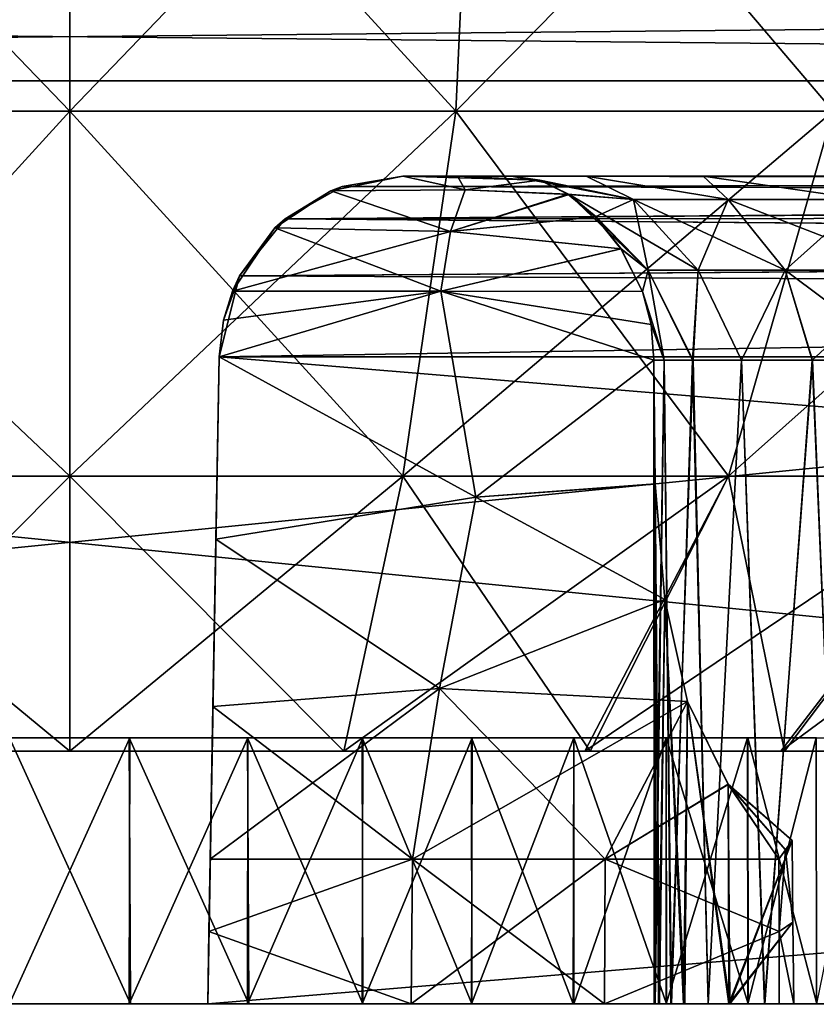
# Model space of a CAD drawing. Units: feet. Extents: x -2.6 to 12.9, y -5.2 to 1.9.
# Drawn here: x 5.7 to 6.1, y -2 to -1.6 of the extents above; entities that cross this region are included whole.
import ezdxf

# ---------------------------------------------------------------- set-up
doc = ezdxf.new("R2010")
doc.units = ezdxf.units.FT
doc.header["$MEASUREMENT"] = 0
doc.layers.get('0').update_dxf_attribs({"color": 255})
doc.layers.add('AFUWA-3-ARPM', color=4, linetype='Continuous')
doc.layers.add('AFUWA-P', color=2, linetype='Continuous')

# ---------------------------------------------------------------- blocks, each defined once
blk = doc.blocks.new('A$C4FED2420')
at = {"linetype": 'Continuous', "lineweight": 0}
for p, q in [((-2.12056, 0.57999), (1.83613, 0.57999)), ((1.83613, 0.57999), (-2.12056, 0.57999)), ((1.83613, 0.18492), (-2.12056, 0.18492)), ((-2.12056, 0.18492), (1.83613, 0.18492)), ((-0.08316, 0.18492), (-0.08316, 0.18492)), ((-0.08316, 0.18492), (-0.08316, 0.18492))]:
    blk.add_line(p, q, dxfattribs=at)

msp = doc.modelspace()

# ---------------------------------------------------------------- linework, layer by layer
at = {"layer": 'AFUWA-3-ARPM'}
for points in [[(5.74572, -1.63856, 12.50167), (5.57221, -1.4582, 12.49952), (5.74572, -1.4582, 12.47345)], [(5.74572, -1.63856, 12.50167), (5.5805, -1.63856, 12.52649), (5.57221, -1.4582, 12.49952)], [(5.74572, -1.4582, 13.65456), (5.57221, -1.4582, 13.62849), (5.5805, -1.63856, 13.60152)], [(5.74572, -1.4582, 13.65456), (5.5805, -1.63856, 13.60152), (5.74572, -1.63856, 13.62634)], [(5.74572, -1.4582, 12.47345), (5.91095, -1.63856, 12.52649), (5.74572, -1.63856, 12.50167)], [(5.74572, -1.4582, 12.47345), (5.91924, -1.4582, 12.49952), (5.91095, -1.63856, 12.52649)], [(5.74572, -1.63856, 13.62634), (5.91924, -1.4582, 13.62849), (5.74572, -1.4582, 13.65456)], [(5.74572, -1.63856, 13.62634), (5.91095, -1.63856, 13.60152), (5.91924, -1.4582, 13.62849)], [(6.0725, -1.63856, 12.60636), (5.91095, -1.63856, 12.52649), (5.91924, -1.4582, 12.49952)], [(5.91095, -1.63856, 13.60152), (6.0725, -1.63856, 13.52165), (6.0889, -1.4582, 13.54461)], [(5.91095, -1.63856, 13.60152), (6.0889, -1.4582, 13.54461), (5.91924, -1.4582, 13.62849)], [(6.0725, -1.63856, 12.60636), (5.91924, -1.4582, 12.49952), (6.0889, -1.4582, 12.5834)], [(3.76738, -1.62557, 15.33073), (7.72407, -1.62557, 15.33073), (7.72407, -1.58761, 15.32022)], [(7.72407, -1.58761, 15.32022), (3.76738, -1.58761, 15.32022), (3.76738, -1.62557, 15.33073)], [(7.72407, -1.62557, 10.79728), (3.76738, -1.62557, 10.79728), (3.76738, -1.58761, 10.8078)], [(3.76738, -1.58761, 10.8078), (7.72407, -1.58761, 10.8078), (7.72407, -1.62557, 10.79728)], [(3.76738, -2.02064, 15.33763), (7.72407, -1.62557, 15.33073), (3.76738, -1.62557, 15.33073)], [(7.72407, -1.62557, 15.33073), (3.76738, -2.02064, 15.33763), (7.72407, -2.02064, 15.33763)], [(7.72407, -2.02064, 10.79038), (3.76738, -2.02064, 10.79038), (3.76738, -1.62557, 10.79728)], [(7.72407, -2.02064, 10.79038), (3.76738, -1.62557, 10.79728), (7.72407, -1.62557, 10.79728)], [(5.74572, -1.79479, 12.57877), (5.60315, -1.79479, 12.60018), (5.5805, -1.63856, 12.52649)], [(5.74572, -1.79479, 12.57877), (5.5805, -1.63856, 12.52649), (5.74572, -1.63856, 12.50167)], [(5.74572, -1.63856, 13.62634), (5.5805, -1.63856, 13.60152), (5.60315, -1.79479, 13.52783)], [(5.60315, -1.79479, 13.52783), (5.74572, -1.79479, 13.54925), (5.74572, -1.63856, 13.62634)], [(5.88829, -1.79479, 12.60018), (5.74572, -1.79479, 12.57877), (5.74572, -1.63856, 12.50167)], [(5.74572, -1.63856, 12.50167), (5.91095, -1.63856, 12.52649), (5.88829, -1.79479, 12.60018)], [(5.74572, -1.79479, 13.54925), (5.88829, -1.79479, 13.52783), (5.91095, -1.63856, 13.60152)], [(5.74572, -1.79479, 13.54925), (5.91095, -1.63856, 13.60152), (5.74572, -1.63856, 13.62634)], [(5.91095, -1.63856, 12.52649), (6.0277, -1.79479, 12.6691), (5.88829, -1.79479, 12.60018)], [(5.88829, -1.79479, 13.52783), (6.0277, -1.79479, 13.45891), (6.0725, -1.63856, 13.52165)], [(5.88829, -1.79479, 13.52783), (6.0725, -1.63856, 13.52165), (5.91095, -1.63856, 13.60152)], [(5.91095, -1.63856, 12.52649), (6.0725, -1.63856, 12.60636), (6.0277, -1.79479, 12.6691)], [(6.0277, -1.79479, 12.6691), (6.0725, -1.63856, 12.60636), (6.14063, -1.79479, 12.78203)], [(6.20337, -1.63856, 13.39078), (6.0725, -1.63856, 13.52165), (6.0277, -1.79479, 13.45891)], [(6.14063, -1.79479, 13.34598), (6.20337, -1.63856, 13.39078), (6.0277, -1.79479, 13.45891)], [(5.85747, -1.67262, 12.37395), (5.86231, -1.67074, 10.96604), (5.88834, -1.66631, 12.34813)], [(5.85747, -1.67262, 12.37395), (5.88834, -1.66631, 12.34813), (5.91503, -1.67223, 12.3848)], [(5.85747, -1.67262, 13.75406), (5.88834, -1.66631, 13.77988), (5.86231, -1.67074, 15.16197)], [(5.88834, -1.66631, 13.77988), (5.85747, -1.67262, 13.75406), (5.91503, -1.67223, 13.74322)], [(5.88834, -1.66631, 10.99207), (5.88834, -1.66631, 12.34813), (5.86231, -1.67074, 10.96604)], [(7.37288, -1.66814, 10.97517), (5.88834, -1.66631, 10.99207), (5.86231, -1.67074, 10.96604)], [(7.37223, -1.66804, 15.15236), (5.86231, -1.67074, 15.16197), (5.88834, -1.66631, 15.13594)], [(5.88834, -1.66631, 15.13594), (5.86231, -1.67074, 15.16197), (5.88834, -1.66631, 13.77988)], [(7.37223, -1.66804, 15.15236), (7.39554, -1.67328, 15.16834), (5.86231, -1.67074, 15.16197)], [(7.37288, -1.66814, 10.97517), (5.86231, -1.67074, 10.96604), (7.39826, -1.67413, 10.9579)], [(7.03257, -1.66631, 11.25966), (5.88834, -1.66631, 10.99207), (7.34978, -1.66631, 10.99207)], [(6.97658, -1.66631, 11.29912), (5.88834, -1.66631, 10.99207), (7.03257, -1.66631, 11.25966)], [(6.25465, -1.66631, 12.07299), (5.88834, -1.66631, 10.99207), (6.847, -1.66631, 11.53352)], [(6.89051, -1.66631, 11.40448), (6.86292, -1.66631, 11.46699), (5.88834, -1.66631, 10.99207)], [(6.847, -1.66631, 11.53352), (5.88834, -1.66631, 10.99207), (6.86292, -1.66631, 11.46699)], [(6.16562, -1.66631, 12.10024), (5.88834, -1.66631, 10.99207), (6.25465, -1.66631, 12.07299)], [(6.92878, -1.66631, 11.34796), (6.89051, -1.66631, 11.40448), (5.88834, -1.66631, 10.99207)], [(5.88834, -1.66631, 10.99207), (6.16562, -1.66631, 12.10024), (6.08438, -1.66631, 12.14714)], [(6.01692, -1.66631, 12.20984), (5.88834, -1.66631, 10.99207), (6.08438, -1.66631, 12.14714)], [(6.01692, -1.66631, 12.20984), (5.88834, -1.66631, 12.34813), (5.88834, -1.66631, 10.99207)], [(5.96683, -1.66631, 12.28255), (5.91169, -1.66631, 12.35318), (5.88834, -1.66631, 12.34813)], [(6.01692, -1.66631, 12.20984), (5.96683, -1.66631, 12.28255), (5.88834, -1.66631, 12.34813)], [(5.88834, -1.66631, 10.99207), (6.97658, -1.66631, 11.29912), (6.92878, -1.66631, 11.34796)], [(5.88834, -1.66631, 13.77988), (5.91169, -1.66631, 13.77483), (5.96683, -1.66631, 13.84546)], [(5.88834, -1.66631, 13.77988), (5.96683, -1.66631, 13.84546), (6.01692, -1.66631, 13.91817)], [(6.01692, -1.66631, 13.91817), (5.88834, -1.66631, 15.13594), (5.88834, -1.66631, 13.77988)], [(6.01692, -1.66631, 13.91817), (6.08438, -1.66631, 13.98088), (5.88834, -1.66631, 15.13594)], [(5.88834, -1.66631, 15.13594), (6.16562, -1.66631, 14.02777), (6.25465, -1.66631, 14.05502)], [(6.08438, -1.66631, 13.98088), (6.16562, -1.66631, 14.02777), (5.88834, -1.66631, 15.13594)], [(6.25465, -1.66631, 14.05502), (6.34455, -1.66631, 14.06176), (5.88834, -1.66631, 15.13594)], [(6.86296, -1.66631, 14.66042), (5.88834, -1.66631, 15.13594), (6.84727, -1.66631, 14.59387)], [(6.34455, -1.66631, 14.06176), (6.84727, -1.66631, 14.59387), (5.88834, -1.66631, 15.13594)], [(5.88834, -1.66631, 15.13594), (6.89036, -1.66631, 14.72313), (6.92864, -1.66631, 14.77993)], [(6.86296, -1.66631, 14.66042), (6.89036, -1.66631, 14.72313), (5.88834, -1.66631, 15.13594)], [(5.88834, -1.66631, 15.13594), (6.97648, -1.66631, 14.82878), (7.03223, -1.66631, 14.86817)], [(6.92864, -1.66631, 14.77993), (6.97648, -1.66631, 14.82878), (5.88834, -1.66631, 15.13594)], [(7.34978, -1.66631, 15.13594), (5.88834, -1.66631, 15.13594), (7.03223, -1.66631, 14.86817)], [(7.37288, -1.66814, 10.97517), (7.34978, -1.66631, 10.99207), (5.88834, -1.66631, 10.99207)], [(5.91169, -1.66631, 12.35318), (5.91503, -1.67223, 12.3848), (5.88834, -1.66631, 12.34813)], [(5.88834, -1.66631, 15.13594), (7.34978, -1.66631, 15.13594), (7.37223, -1.66804, 15.15236)], [(5.88834, -1.66631, 13.77988), (5.94693, -1.66811, 13.74749), (5.91169, -1.66631, 13.77483)], [(5.91503, -1.67223, 13.74322), (5.94693, -1.66811, 13.74749), (5.88834, -1.66631, 13.77988)], [(5.96683, -1.66631, 12.28255), (5.93487, -1.66631, 12.359), (5.91169, -1.66631, 12.35318)], [(5.91169, -1.66631, 13.77483), (5.93487, -1.66631, 13.76901), (5.96683, -1.66631, 13.84546)], [(5.94694, -1.66811, 12.38055), (5.91169, -1.66631, 12.35318), (5.93487, -1.66631, 12.359)], [(5.91503, -1.67223, 12.3848), (5.91169, -1.66631, 12.35318), (5.94694, -1.66811, 12.38055)], [(5.94693, -1.66811, 13.74749), (5.93487, -1.66631, 13.76901), (5.91169, -1.66631, 13.77483)], [(5.9589, -1.67408, 12.40136), (5.91503, -1.67223, 12.3848), (5.94694, -1.66811, 12.38055)], [(5.94693, -1.66811, 13.74749), (5.91503, -1.67223, 13.74322), (5.95947, -1.67421, 13.72572)], [(5.98704, -1.67637, 12.32879), (5.94694, -1.66811, 12.38055), (5.93487, -1.66631, 12.359)], [(5.98704, -1.67637, 12.32879), (5.93487, -1.66631, 12.359), (5.96683, -1.66631, 12.28255)], [(5.98704, -1.67637, 13.79922), (5.93487, -1.66631, 13.76901), (5.94693, -1.66811, 13.74749)], [(5.98704, -1.67637, 13.79922), (5.96683, -1.66631, 13.84546), (5.93487, -1.66631, 13.76901)], [(5.98704, -1.67637, 13.79922), (5.94693, -1.66811, 13.74749), (5.95947, -1.67421, 13.72572)], [(5.98704, -1.67637, 12.32879), (5.9589, -1.67408, 12.40136), (5.94694, -1.66811, 12.38055)], [(6.02762, -1.67637, 12.25827), (5.98704, -1.67637, 12.32879), (5.96683, -1.66631, 12.28255)], [(6.01692, -1.66631, 12.20984), (6.02762, -1.67637, 12.25827), (5.96683, -1.66631, 12.28255)], [(6.02762, -1.67637, 13.86974), (5.96683, -1.66631, 13.84546), (5.98704, -1.67637, 13.79922)], [(5.96683, -1.66631, 13.84546), (6.02762, -1.67637, 13.86974), (6.01692, -1.66631, 13.91817)], [(6.08578, -1.67637, 12.19527), (6.01692, -1.66631, 12.20984), (6.08438, -1.66631, 12.14714)], [(6.02762, -1.67637, 12.25827), (6.01692, -1.66631, 12.20984), (6.08578, -1.67637, 12.19527)], [(6.01692, -1.66631, 13.91817), (6.08578, -1.67637, 13.93274), (6.08438, -1.66631, 13.98088)], [(6.02762, -1.67637, 13.86974), (6.08578, -1.67637, 13.93274), (6.01692, -1.66631, 13.91817)], [(5.83797, -1.68454, 10.9417), (5.85747, -1.67262, 12.37395), (5.83355, -1.68851, 12.3946)], [(5.83355, -1.68851, 12.3946), (5.85747, -1.67262, 12.37395), (5.90866, -1.68998, 12.41035)], [(5.83797, -1.68454, 15.18631), (5.83355, -1.68851, 13.73341), (5.85747, -1.67262, 13.75406)], [(5.83355, -1.68851, 13.73341), (5.90866, -1.68998, 13.71767), (5.85747, -1.67262, 13.75406)], [(5.86231, -1.67074, 10.96604), (5.85747, -1.67262, 12.37395), (5.83797, -1.68454, 10.9417)], [(5.83797, -1.68454, 10.9417), (7.39826, -1.67413, 10.9579), (5.86231, -1.67074, 10.96604)], [(5.83797, -1.68454, 15.18631), (5.86231, -1.67074, 15.16197), (7.39554, -1.67328, 15.16834)], [(5.86231, -1.67074, 15.16197), (5.83797, -1.68454, 15.18631), (5.85747, -1.67262, 13.75406)], [(5.91503, -1.67223, 12.3848), (5.90866, -1.68998, 12.41035), (5.85747, -1.67262, 12.37395)], [(5.90866, -1.68998, 13.71767), (5.91503, -1.67223, 13.74322), (5.85747, -1.67262, 13.75406)], [(5.90866, -1.68998, 12.41035), (5.91503, -1.67223, 12.3848), (5.9589, -1.67408, 12.40136)], [(5.90866, -1.68998, 13.71767), (5.95947, -1.67421, 13.72572), (5.91503, -1.67223, 13.74322)], [(5.83797, -1.68454, 15.18631), (7.39554, -1.67328, 15.16834), (7.42205, -1.68357, 15.18513)], [(7.39826, -1.67413, 10.9579), (5.83797, -1.68454, 10.9417), (7.42205, -1.68357, 10.94288)], [(5.90866, -1.68998, 12.41035), (5.9589, -1.67408, 12.40136), (5.97069, -1.68373, 12.42138)], [(5.97107, -1.68372, 13.706), (5.95947, -1.67421, 13.72572), (5.90866, -1.68998, 13.71767)], [(5.97069, -1.68373, 12.42138), (5.9589, -1.67408, 12.40136), (5.98704, -1.67637, 12.32879)], [(5.95947, -1.67421, 13.72572), (6.01468, -1.70654, 13.7871), (5.98704, -1.67637, 13.79922)], [(5.95947, -1.67421, 13.72572), (5.99332, -1.70654, 13.72098), (6.01468, -1.70654, 13.7871)], [(5.97107, -1.68372, 13.706), (5.99332, -1.70654, 13.72098), (5.95947, -1.67421, 13.72572)], [(5.98704, -1.67637, 12.32879), (5.99332, -1.70654, 12.40703), (5.97069, -1.68373, 12.42138)], [(6.02762, -1.67637, 12.25827), (6.01468, -1.70654, 12.34091), (5.98704, -1.67637, 12.32879)], [(5.98704, -1.67637, 12.32879), (6.01468, -1.70654, 12.34091), (5.99332, -1.70654, 12.40703)], [(6.05199, -1.70654, 13.85194), (6.02762, -1.67637, 13.86974), (5.98704, -1.67637, 13.79922)], [(6.05199, -1.70654, 13.85194), (5.98704, -1.67637, 13.79922), (6.01468, -1.70654, 13.7871)], [(6.05199, -1.70654, 12.27607), (6.01468, -1.70654, 12.34091), (6.02762, -1.67637, 12.25827)], [(6.02762, -1.67637, 12.25827), (6.08578, -1.67637, 12.19527), (6.05199, -1.70654, 12.27607)], [(6.02762, -1.67637, 13.86974), (6.10546, -1.70654, 13.90987), (6.08578, -1.67637, 13.93274)], [(6.02762, -1.67637, 13.86974), (6.05199, -1.70654, 13.85194), (6.10546, -1.70654, 13.90987)], [(6.10546, -1.70654, 12.21814), (6.05199, -1.70654, 12.27607), (6.08578, -1.67637, 12.19527)], [(5.83797, -1.68454, 10.9417), (5.83355, -1.68851, 12.3946), (5.81834, -1.70902, 10.92207)], [(5.83797, -1.68454, 10.9417), (5.81834, -1.70902, 10.92207), (7.4456, -1.69767, 10.92918)], [(7.44546, -1.69757, 15.19875), (5.81834, -1.70902, 15.20594), (5.83797, -1.68454, 15.18631)], [(5.83355, -1.68851, 13.73341), (5.83797, -1.68454, 15.18631), (5.81834, -1.70902, 15.20594)], [(7.4456, -1.69767, 10.92918), (7.42205, -1.68357, 10.94288), (5.83797, -1.68454, 10.9417)], [(5.83797, -1.68454, 15.18631), (7.42205, -1.68357, 15.18513), (7.44546, -1.69757, 15.19875)], [(5.98175, -1.69751, 13.68827), (5.97107, -1.68372, 13.706), (5.90866, -1.68998, 13.71767)], [(5.9816, -1.69749, 12.43954), (5.90866, -1.68998, 12.41035), (5.97069, -1.68373, 12.42138)], [(5.97069, -1.68373, 12.42138), (5.99332, -1.70654, 12.40703), (5.9816, -1.69749, 12.43954)], [(5.99332, -1.70654, 13.72098), (5.97107, -1.68372, 13.706), (5.98175, -1.69751, 13.68827)], [(5.81535, -1.71552, 12.41076), (5.81834, -1.70902, 10.92207), (5.83355, -1.68851, 12.3946)], [(5.81535, -1.71552, 12.41076), (5.83355, -1.68851, 12.3946), (5.90866, -1.68998, 12.41035)], [(5.83355, -1.68851, 13.73341), (5.81834, -1.70902, 15.20594), (5.81535, -1.71552, 13.71725)], [(5.81535, -1.71552, 13.71725), (5.90462, -1.71552, 13.70145), (5.83355, -1.68851, 13.73341)], [(5.90462, -1.71552, 13.70145), (5.90866, -1.68998, 13.71767), (5.83355, -1.68851, 13.73341)], [(5.90866, -1.68998, 12.41035), (5.90462, -1.71552, 12.42656), (5.81535, -1.71552, 12.41076)], [(5.9816, -1.69749, 12.43954), (5.90462, -1.71552, 12.42656), (5.90866, -1.68998, 12.41035)], [(5.90462, -1.71552, 13.70145), (5.98175, -1.69751, 13.68827), (5.90866, -1.68998, 13.71767)], [(7.46556, -1.71706, 15.20953), (5.81834, -1.70902, 15.20594), (7.44546, -1.69757, 15.19875)], [(5.81834, -1.70902, 10.92207), (7.46562, -1.71714, 10.91845), (7.4456, -1.69767, 10.92918)], [(5.90462, -1.71552, 12.42656), (5.9816, -1.69749, 12.43954), (5.99094, -1.71571, 12.45419)], [(5.98175, -1.69751, 13.68827), (5.90462, -1.71552, 13.70145), (5.99094, -1.71571, 13.67383)], [(5.99332, -1.70654, 12.40703), (5.99094, -1.71571, 12.45419), (5.9816, -1.69749, 12.43954)], [(5.99332, -1.70654, 13.72098), (5.98175, -1.69751, 13.68827), (5.99094, -1.71571, 13.67383)], [(5.99094, -1.71571, 12.45419), (5.99332, -1.70654, 12.40703), (6.0002, -1.74505, 12.42343)], [(5.99332, -1.70654, 13.72098), (5.99094, -1.71571, 13.67383), (6.0002, -1.74505, 13.70458)], [(6.01267, -1.74505, 12.37501), (5.99332, -1.70654, 12.40703), (6.01468, -1.70654, 12.34091)], [(6.0002, -1.74505, 12.42343), (5.99332, -1.70654, 12.40703), (6.01267, -1.74505, 12.37501)], [(6.01468, -1.70654, 13.7871), (5.99332, -1.70654, 13.72098), (6.01238, -1.74505, 13.75374)], [(6.0002, -1.74505, 13.70458), (6.01238, -1.74505, 13.75374), (5.99332, -1.70654, 13.72098)], [(6.03336, -1.74505, 13.80298), (6.01468, -1.70654, 13.7871), (6.01238, -1.74505, 13.75374)], [(6.03334, -1.74505, 12.3253), (6.01267, -1.74505, 12.37501), (6.01468, -1.70654, 12.34091)], [(6.03334, -1.74505, 12.3253), (6.01468, -1.70654, 12.34091), (6.05199, -1.70654, 12.27607)], [(6.05199, -1.70654, 13.85194), (6.01468, -1.70654, 13.7871), (6.03336, -1.74505, 13.80298)], [(6.03334, -1.74505, 12.3253), (6.05199, -1.70654, 12.27607), (6.06359, -1.74505, 12.27776)], [(6.06365, -1.74505, 13.85094), (6.05199, -1.70654, 13.85194), (6.03336, -1.74505, 13.80298)], [(6.10546, -1.70654, 12.21814), (6.06359, -1.74505, 12.27776), (6.05199, -1.70654, 12.27607)], [(6.05199, -1.70654, 13.85194), (6.10347, -1.74505, 13.89467), (6.10546, -1.70654, 13.90987)], [(6.10347, -1.74505, 13.89467), (6.05199, -1.70654, 13.85194), (6.06365, -1.74505, 13.85094)], [(6.06359, -1.74505, 12.27776), (6.10546, -1.70654, 12.21814), (6.10289, -1.74505, 12.23422)], [(5.81834, -1.70902, 10.92207), (5.81146, -1.72803, 12.4156), (5.80961, -1.74368, 10.91335)], [(7.46562, -1.71714, 10.91845), (5.81834, -1.70902, 10.92207), (5.80961, -1.74368, 10.91335)], [(5.80961, -1.74368, 15.21467), (5.81834, -1.70902, 15.20594), (7.46556, -1.71706, 15.20953)], [(5.80961, -1.74368, 15.21467), (5.81146, -1.72803, 13.71241), (5.81834, -1.70902, 15.20594)], [(5.81834, -1.70902, 10.92207), (5.81535, -1.71552, 12.41076), (5.81146, -1.72803, 12.4156)], [(5.81535, -1.71552, 13.71725), (5.81834, -1.70902, 15.20594), (5.81146, -1.72803, 13.71241)], [(5.81146, -1.72803, 13.71241), (5.80961, -1.74368, 13.70568), (5.90462, -1.71552, 13.70145)], [(5.80961, -1.74368, 13.70568), (5.91962, -1.80377, 13.65278), (5.90462, -1.71552, 13.70145)], [(5.90462, -1.71552, 12.42656), (5.80961, -1.74368, 12.42234), (5.81146, -1.72803, 12.4156)], [(5.91962, -1.80377, 12.47523), (5.80961, -1.74368, 12.42234), (5.90462, -1.71552, 12.42656)], [(7.47572, -1.74368, 15.21467), (5.80961, -1.74368, 15.21467), (7.46556, -1.71706, 15.20953)], [(7.47572, -1.74368, 10.91335), (7.46562, -1.71714, 10.91845), (5.80961, -1.74368, 10.91335)], [(5.90462, -1.71552, 13.70145), (5.81535, -1.71552, 13.71725), (5.81146, -1.72803, 13.71241)], [(5.90462, -1.71552, 12.42656), (5.81146, -1.72803, 12.4156), (5.81535, -1.71552, 12.41076)], [(5.91962, -1.80377, 13.65278), (5.99582, -1.74505, 13.6577), (5.90462, -1.71552, 13.70145)], [(5.99094, -1.71571, 13.67383), (5.90462, -1.71552, 13.70145), (5.99459, -1.72978, 13.66528)], [(5.99582, -1.74505, 13.6577), (5.99459, -1.72978, 13.66528), (5.90462, -1.71552, 13.70145)], [(5.90462, -1.71552, 12.42656), (5.99094, -1.71571, 12.45419), (5.99459, -1.72978, 12.46273)], [(5.99582, -1.74505, 12.47032), (5.90462, -1.71552, 12.42656), (5.99459, -1.72978, 12.46273)], [(5.90462, -1.71552, 12.42656), (5.99582, -1.74505, 12.47032), (5.91962, -1.80377, 12.47523)], [(5.99094, -1.71571, 12.45419), (6.0002, -1.74505, 12.42343), (5.99459, -1.72978, 12.46273)], [(5.99094, -1.71571, 13.67383), (5.99459, -1.72978, 13.66528), (6.0002, -1.74505, 13.70458)], [(5.80961, -1.74368, 10.91335), (5.81146, -1.72803, 12.4156), (5.80961, -1.74368, 12.42234)], [(5.80961, -1.74368, 15.21467), (5.80961, -1.74368, 13.70568), (5.81146, -1.72803, 13.71241)], [(5.99459, -1.72978, 12.46273), (6.0002, -1.74505, 12.42343), (5.99582, -1.74505, 12.47032)], [(5.99582, -1.74505, 13.6577), (6.0002, -1.74505, 13.70458), (5.99459, -1.72978, 13.66528)], [(5.80961, -1.74368, 15.21467), (7.48066, -1.88216, 15.21708), (5.80478, -2.02064, 15.2195)], [(5.80478, -2.02064, 10.90851), (7.48066, -1.88216, 10.91093), (5.80961, -1.74368, 10.91335)], [(5.80961, -1.74368, 15.21467), (5.80478, -2.02064, 15.2195), (5.807, -1.89335, 13.61325)], [(5.80961, -1.74368, 10.91335), (5.807, -1.89336, 12.51476), (5.80478, -2.02064, 10.90851)], [(5.80961, -1.74368, 15.21467), (5.807, -1.89335, 13.61325), (5.80825, -1.8217, 13.66396)], [(5.80825, -1.8217, 12.46405), (5.807, -1.89336, 12.51476), (5.80961, -1.74368, 10.91335)], [(5.80825, -1.8217, 13.66396), (5.91962, -1.80377, 13.65278), (5.80961, -1.74368, 13.70568)], [(5.80961, -1.74368, 12.42234), (5.91962, -1.80377, 12.47523), (5.80825, -1.8217, 12.46405)], [(5.80961, -1.74368, 15.21467), (5.80825, -1.8217, 13.66396), (5.80961, -1.74368, 13.70568)], [(5.80825, -1.8217, 12.46405), (5.80961, -1.74368, 10.91335), (5.80961, -1.74368, 12.42234)], [(7.48066, -1.88216, 15.21708), (5.80961, -1.74368, 15.21467), (7.47572, -1.74368, 15.21467)], [(5.80961, -1.74368, 10.91335), (7.48066, -1.88216, 10.91093), (7.47572, -1.74368, 10.91335)], [(5.99582, -1.74505, 13.6577), (5.91962, -1.80377, 13.65278), (5.99634, -1.79823, 13.6279)], [(5.99633, -1.79809, 12.50003), (5.91962, -1.80377, 12.47523), (5.99582, -1.74505, 12.47032)], [(5.99634, -2.02064, 13.66437), (6.0002, -1.74505, 13.70458), (5.99582, -1.74505, 13.6577)], [(5.99582, -1.74505, 13.6577), (5.99634, -1.79823, 13.6279), (5.99634, -2.02064, 13.66437)], [(5.99582, -1.74505, 12.47032), (5.99586, -2.02064, 12.4634), (5.99633, -1.79809, 12.50003)], [(5.99582, -1.74505, 12.47032), (6.0002, -1.74505, 12.42343), (5.99586, -2.02064, 12.4634)], [(6.0002, -1.74505, 12.42343), (6.00302, -2.02064, 12.40899), (5.99586, -2.02064, 12.4634)], [(6.0002, -1.74505, 13.70458), (5.99634, -2.02064, 13.66437), (6.00335, -2.02064, 13.71856)], [(6.00335, -2.02064, 13.71856), (6.01238, -1.74505, 13.75374), (6.0002, -1.74505, 13.70458)], [(6.01267, -1.74505, 12.37501), (6.00302, -2.02064, 12.40899), (6.0002, -1.74505, 12.42343)], [(6.01267, -1.74505, 12.37501), (6.01905, -2.02064, 12.35645), (6.00302, -2.02064, 12.40899)], [(6.00335, -2.02064, 13.71856), (6.01907, -2.02064, 13.77097), (6.01238, -1.74505, 13.75374)], [(6.01238, -1.74505, 13.75374), (6.01907, -2.02064, 13.77097), (6.03336, -1.74505, 13.80298)], [(6.03334, -1.74505, 12.3253), (6.01905, -2.02064, 12.35645), (6.01267, -1.74505, 12.37501)], [(6.01905, -2.02064, 12.35645), (6.03334, -1.74505, 12.3253), (6.04336, -2.02064, 12.30733)], [(6.03336, -1.74505, 13.80298), (6.01907, -2.02064, 13.77097), (6.04317, -2.02064, 13.82025)], [(6.04336, -2.02064, 12.30733), (6.03334, -1.74505, 12.3253), (6.06359, -1.74505, 12.27776)], [(6.04317, -2.02064, 13.82025), (6.06365, -1.74505, 13.85094), (6.03336, -1.74505, 13.80298)], [(6.06365, -1.74505, 13.85094), (6.04317, -2.02064, 13.82025), (6.07507, -2.02064, 13.865)], [(6.07524, -2.02064, 12.26287), (6.04336, -2.02064, 12.30733), (6.06359, -1.74505, 12.27776)], [(6.06359, -1.74505, 12.27776), (6.10289, -1.74505, 12.23422), (6.07524, -2.02064, 12.26287)], [(6.06365, -1.74505, 13.85094), (6.07507, -2.02064, 13.865), (6.10347, -1.74505, 13.89467)], [(5.62844, -1.91246, 12.70538), (5.60315, -1.79479, 12.60018), (5.74572, -1.91246, 12.68664)], [(5.60315, -1.79479, 12.60018), (5.74572, -1.79479, 12.57877), (5.74572, -1.91246, 12.68664)], [(5.60315, -1.79479, 13.52783), (5.62844, -1.91246, 13.42263), (5.74572, -1.79479, 13.54925)], [(5.62844, -1.91246, 13.42263), (5.74572, -1.91246, 13.44137), (5.74572, -1.79479, 13.54925)], [(5.88829, -1.79479, 12.60018), (5.86301, -1.91246, 12.70538), (5.74572, -1.79479, 12.57877)], [(5.86301, -1.91246, 12.70538), (5.74572, -1.91246, 12.68664), (5.74572, -1.79479, 12.57877)], [(5.88829, -1.79479, 13.52783), (5.74572, -1.91246, 13.44137), (5.86301, -1.91246, 13.42263)], [(5.88829, -1.79479, 13.52783), (5.74572, -1.79479, 13.54925), (5.74572, -1.91246, 13.44137)], [(5.86301, -1.91246, 12.70538), (5.88829, -1.79479, 12.60018), (5.96846, -1.91246, 12.75957)], [(5.96623, -1.91246, 13.36993), (6.0277, -1.79479, 13.45891), (5.86301, -1.91246, 13.42263)], [(5.88829, -1.79479, 13.52783), (5.86301, -1.91246, 13.42263), (6.0277, -1.79479, 13.45891)], [(5.96846, -1.91246, 12.75957), (5.88829, -1.79479, 12.60018), (6.0277, -1.79479, 12.6691)], [(6.14063, -1.79479, 13.34598), (5.96623, -1.91246, 13.36993), (6.05016, -1.91246, 13.28675)], [(5.96623, -1.91246, 13.36993), (6.14063, -1.79479, 13.34598), (6.0277, -1.79479, 13.45891)], [(5.96846, -1.91246, 12.75957), (6.0277, -1.79479, 12.6691), (6.05165, -1.91246, 12.8435)], [(6.14063, -1.79479, 12.78203), (6.05165, -1.91246, 12.8435), (6.0277, -1.79479, 12.6691)], [(6.20955, -1.79479, 13.20658), (6.14063, -1.79479, 13.34598), (6.05016, -1.91246, 13.28675)], [(6.05016, -1.91246, 13.28675), (6.10435, -1.91246, 13.18129), (6.20955, -1.79479, 13.20658)], [(6.05165, -1.91246, 12.8435), (6.14063, -1.79479, 12.78203), (6.10435, -1.91246, 12.94672)], [(6.00046, -1.84746, 12.53565), (5.91962, -1.80377, 12.47523), (5.99633, -1.79809, 12.50003)], [(5.91962, -1.80377, 13.65278), (6.00048, -1.84759, 13.59226), (5.99634, -1.79823, 13.6279)], [(5.99586, -2.02064, 12.4634), (5.9977, -2.02064, 12.51807), (5.99633, -1.79809, 12.50003)], [(6.00046, -1.84746, 12.53565), (5.99633, -1.79809, 12.50003), (5.9977, -2.02064, 12.51807)], [(5.99634, -1.79823, 13.6279), (6.00048, -1.84759, 13.59226), (5.99826, -2.02064, 13.60956)], [(5.99634, -1.79823, 13.6279), (5.99826, -2.02064, 13.60956), (5.99634, -2.02064, 13.66437)], [(5.80825, -1.8217, 13.66396), (5.90401, -1.88559, 13.59993), (5.91962, -1.80377, 13.65278)], [(5.90401, -1.88559, 12.52809), (5.80825, -1.8217, 12.46405), (5.91962, -1.80377, 12.47523)], [(6.00048, -1.84759, 13.59226), (5.91962, -1.80377, 13.65278), (5.90401, -1.88559, 13.59993)], [(6.00046, -1.84746, 12.53565), (5.90401, -1.88559, 12.52809), (5.91962, -1.80377, 12.47523)], [(5.80825, -1.8217, 13.66396), (5.807, -1.89335, 13.61325), (5.90401, -1.88559, 13.59993)], [(5.90401, -1.88559, 12.52809), (5.807, -1.89336, 12.51476), (5.80825, -1.8217, 12.46405)], [(6.00046, -1.84746, 12.53565), (6.01016, -1.89116, 12.57672), (5.90401, -1.88559, 12.52809)], [(6.01018, -1.89124, 13.55121), (6.00048, -1.84759, 13.59226), (5.90401, -1.88559, 13.59993)], [(6.00046, -1.84746, 12.53565), (5.9977, -2.02064, 12.51807), (6.00847, -2.02064, 12.57183)], [(6.00907, -2.02064, 13.55584), (5.99826, -2.02064, 13.60956), (6.00048, -1.84759, 13.59226)], [(6.00847, -2.02064, 12.57183), (6.01016, -1.89116, 12.57672), (6.00046, -1.84746, 12.53565)], [(6.00048, -1.84759, 13.59226), (6.01018, -1.89124, 13.55121), (6.00907, -2.02064, 13.55584)], [(5.80478, -2.02064, 15.2195), (7.48066, -1.88216, 15.21708), (7.48571, -2.02064, 15.2195)], [(5.80478, -2.02064, 10.90851), (7.48571, -2.02064, 10.90851), (7.48066, -1.88216, 10.91093)], [(5.80586, -1.95864, 13.55353), (5.89244, -1.95864, 13.53489), (5.90401, -1.88559, 13.59993)], [(5.80586, -1.95864, 13.55353), (5.90401, -1.88559, 13.59993), (5.807, -1.89335, 13.61325)], [(5.807, -1.89336, 12.51476), (5.90401, -1.88559, 12.52809), (5.89244, -1.95864, 12.59313)], [(5.89244, -1.95864, 13.53489), (6.01018, -1.89124, 13.55121), (5.90401, -1.88559, 13.59993)], [(5.89244, -1.95864, 12.59313), (5.90401, -1.88559, 12.52809), (5.97494, -1.95864, 12.6273)], [(5.90401, -1.88559, 12.52809), (6.01016, -1.89116, 12.57672), (5.97494, -1.95864, 12.6273)], [(5.97494, -1.95864, 13.50072), (6.01018, -1.89124, 13.55121), (5.89244, -1.95864, 13.53489)], [(6.01016, -1.89116, 12.57672), (6.02761, -1.92662, 12.62202), (5.97494, -1.95864, 12.6273)], [(5.97494, -1.95864, 13.50072), (6.02763, -1.92664, 13.50596), (6.01018, -1.89124, 13.55121)], [(6.02794, -2.02064, 12.62315), (6.01016, -1.89116, 12.57672), (6.00847, -2.02064, 12.57183)], [(6.01018, -1.89124, 13.55121), (6.02826, -2.02064, 13.50494), (6.00907, -2.02064, 13.55584)], [(6.01016, -1.89116, 12.57672), (6.02794, -2.02064, 12.62315), (6.02761, -1.92662, 12.62202)], [(6.02763, -1.92664, 13.50596), (6.02826, -2.02064, 13.50494), (6.01018, -1.89124, 13.55121)], [(5.80586, -1.95864, 13.55353), (5.807, -1.89335, 13.61325), (5.80478, -2.02064, 15.2195)], [(5.80586, -1.95864, 12.57448), (5.80478, -2.02064, 10.90851), (5.807, -1.89336, 12.51476)], [(5.80586, -1.95864, 12.57448), (5.807, -1.89336, 12.51476), (5.89244, -1.95864, 12.59313)], [(5.71998, -1.90679, 12.69092), (5.7717, -2.02064, 12.69092), (5.77111, -1.90679, 12.69086)], [(5.71998, -1.90679, 12.69092), (5.72036, -2.02064, 12.69092), (5.7717, -2.02064, 12.69092)], [(5.77147, -1.90679, 13.4371), (5.77111, -2.02064, 13.43715), (5.71998, -2.02064, 13.4371)], [(5.71998, -2.02064, 13.4371), (5.72034, -1.90679, 13.43715), (5.77147, -1.90679, 13.4371)], [(5.82238, -2.02064, 12.69798), (5.77111, -1.90679, 12.69086), (5.7717, -2.02064, 12.69092)], [(5.77111, -1.90679, 12.69086), (5.82238, -2.02064, 12.69798), (5.82178, -1.90679, 12.69785)], [(5.82178, -2.02064, 13.43017), (5.77111, -2.02064, 13.43715), (5.82195, -1.90679, 13.43008)], [(5.77147, -1.90679, 13.4371), (5.82195, -1.90679, 13.43008), (5.77111, -2.02064, 13.43715)], [(5.82178, -1.90679, 12.69785), (5.87114, -2.02064, 12.71165), (5.87084, -1.90679, 12.71152)], [(5.82238, -2.02064, 12.69798), (5.87114, -2.02064, 12.71165), (5.82178, -1.90679, 12.69785)], [(5.82178, -2.02064, 13.43017), (5.87117, -1.90679, 13.41615), (5.87084, -2.02064, 13.4165)], [(5.87117, -1.90679, 13.41615), (5.82178, -2.02064, 13.43017), (5.82195, -1.90679, 13.43008)], [(5.91787, -2.02064, 12.73195), (5.91774, -1.90679, 12.73175), (5.87084, -1.90679, 12.71152)], [(5.87114, -2.02064, 12.71165), (5.91787, -2.02064, 12.73195), (5.87084, -1.90679, 12.71152)], [(5.91798, -1.90679, 13.39567), (5.91774, -2.02064, 13.39626), (5.87084, -2.02064, 13.4165)], [(5.87084, -2.02064, 13.4165), (5.87117, -1.90679, 13.41615), (5.91798, -1.90679, 13.39567)], [(5.91774, -1.90679, 12.73175), (5.9612, -2.02064, 12.75832), (5.96153, -1.90679, 12.7583)], [(5.9612, -2.02064, 12.75832), (5.91774, -1.90679, 12.73175), (5.91787, -2.02064, 12.73195)], [(5.96153, -2.02064, 13.36972), (5.91774, -2.02064, 13.39626), (5.96146, -1.90679, 13.36914)], [(5.91798, -1.90679, 13.39567), (5.96146, -1.90679, 13.36914), (5.91774, -2.02064, 13.39626)], [(6.00125, -2.02064, 12.79094), (5.96153, -1.90679, 12.7583), (5.9612, -2.02064, 12.75832)], [(6.00099, -1.90679, 13.33696), (5.96153, -2.02064, 13.36972), (5.96146, -1.90679, 13.36914)], [(6.00112, -1.90679, 12.79051), (5.96153, -1.90679, 12.7583), (6.00125, -2.02064, 12.79094)], [(5.96153, -2.02064, 13.36972), (6.00099, -1.90679, 13.33696), (6.00112, -2.02064, 13.3375)], [(6.00112, -2.02064, 13.3375), (6.00099, -1.90679, 13.33696), (6.03585, -1.90679, 13.2996)], [(6.03612, -2.02064, 12.82837), (6.00112, -1.90679, 12.79051), (6.00125, -2.02064, 12.79094)], [(6.03595, -1.90679, 12.8278), (6.00112, -1.90679, 12.79051), (6.03612, -2.02064, 12.82837)], [(6.03585, -1.90679, 13.2996), (6.03595, -2.02064, 13.30021), (6.00112, -2.02064, 13.3375)], [(6.03585, -1.90679, 13.2996), (6.06522, -1.90679, 13.25795), (6.03595, -2.02064, 13.30021)], [(6.06551, -2.02064, 12.87008), (6.06545, -1.90679, 12.86959), (6.03595, -1.90679, 12.8278)], [(6.03595, -1.90679, 12.8278), (6.03612, -2.02064, 12.82837), (6.06551, -2.02064, 12.87008)], [(6.06545, -2.02064, 13.25843), (6.03595, -2.02064, 13.30021), (6.06522, -1.90679, 13.25795)], [(6.08863, -1.90679, 13.21277), (6.06545, -2.02064, 13.25843), (6.06522, -1.90679, 13.25795)], [(5.86301, -1.91246, 13.42263), (5.74572, -1.91246, 13.44137), (5.36836, -1.91246, 13.06401)], [(5.36836, -1.91246, 13.06401), (5.3871, -1.91246, 12.94672), (5.86301, -1.91246, 13.42263)], [(5.74572, -1.91246, 13.44137), (5.4398, -1.91246, 13.28451), (5.36836, -1.91246, 13.06401)], [(5.3871, -1.91246, 12.94672), (5.44129, -1.91246, 12.84127), (5.96623, -1.91246, 13.36993)], [(5.86301, -1.91246, 13.42263), (5.3871, -1.91246, 12.94672), (5.96623, -1.91246, 13.36993)], [(5.74572, -1.91246, 13.44137), (5.62844, -1.91246, 13.42263), (5.4398, -1.91246, 13.28451)], [(5.52522, -1.91246, 12.75808), (5.96623, -1.91246, 13.36993), (5.44129, -1.91246, 12.84127)], [(5.52522, -1.91246, 12.75808), (5.62844, -1.91246, 12.70538), (6.10435, -1.91246, 13.18129)], [(5.52522, -1.91246, 12.75808), (6.10435, -1.91246, 13.18129), (6.05016, -1.91246, 13.28675)], [(5.96623, -1.91246, 13.36993), (5.52522, -1.91246, 12.75808), (6.05016, -1.91246, 13.28675)], [(5.74572, -1.91246, 12.68664), (6.12309, -1.91246, 13.06401), (5.62844, -1.91246, 12.70538)], [(5.62844, -1.91246, 12.70538), (6.12309, -1.91246, 13.06401), (6.10435, -1.91246, 13.18129)], [(5.74572, -1.91246, 12.68664), (5.86301, -1.91246, 12.70538), (6.05165, -1.91246, 12.8435)], [(6.12309, -1.91246, 13.06401), (5.74572, -1.91246, 12.68664), (6.05165, -1.91246, 12.8435)], [(5.86301, -1.91246, 12.70538), (5.96846, -1.91246, 12.75957), (6.05165, -1.91246, 12.8435)], [(6.05165, -1.91246, 12.8435), (6.10435, -1.91246, 12.94672), (6.12309, -1.91246, 13.06401)], [(6.02761, -1.92662, 12.62202), (6.04935, -1.95864, 12.67533), (5.97494, -1.95864, 12.6273)], [(6.02763, -1.92664, 13.50596), (5.97494, -1.95864, 13.50072), (6.04935, -1.95864, 13.45268)], [(6.05216, -1.95471, 12.67242), (6.02761, -1.92662, 12.62202), (6.05496, -1.95074, 12.66953)], [(6.05216, -1.95471, 12.67242), (6.04935, -1.95864, 12.67533), (6.02761, -1.92662, 12.62202)], [(6.02761, -1.92662, 12.62202), (6.02794, -2.02064, 12.62315), (6.05496, -1.95074, 12.66953)], [(6.05216, -1.95471, 13.4556), (6.02763, -1.92664, 13.50596), (6.04935, -1.95864, 13.45268)], [(6.05496, -1.95074, 13.45848), (6.02763, -1.92664, 13.50596), (6.05216, -1.95471, 13.4556)], [(6.02763, -1.92664, 13.50596), (6.05496, -1.95074, 13.45848), (6.02826, -2.02064, 13.50494)], [(6.05496, -1.95074, 12.66953), (6.02794, -2.02064, 12.62315), (6.05531, -1.98569, 12.67004)], [(6.05496, -1.95074, 13.45848), (6.05531, -1.98569, 13.45797), (6.02826, -2.02064, 13.50494)], [(6.05496, -1.95074, 12.66953), (6.05531, -1.98569, 12.67004), (6.05216, -1.95471, 12.67242)], [(6.05496, -1.95074, 13.45848), (6.05216, -1.95471, 13.4556), (6.05531, -1.98569, 13.45797)], [(6.04935, -1.95864, 12.67533), (6.05216, -1.95471, 12.67242), (6.04939, -1.98964, 12.67605)], [(6.04939, -1.98964, 13.45196), (6.05216, -1.95471, 13.4556), (6.04935, -1.95864, 13.45268)], [(6.04939, -1.98964, 12.67605), (6.05216, -1.95471, 12.67242), (6.05531, -1.98569, 12.67004)], [(6.04939, -1.98964, 13.45196), (6.05531, -1.98569, 13.45797), (6.05216, -1.95471, 13.4556)], [(5.80478, -2.02064, 15.2195), (5.80532, -1.98964, 13.55305), (5.80586, -1.95864, 13.55353)], [(5.80532, -1.98964, 12.57496), (5.80478, -2.02064, 10.90851), (5.80586, -1.95864, 12.57448)], [(5.89244, -1.95864, 13.53489), (5.80532, -1.98964, 13.55305), (5.89181, -2.02064, 13.53395)], [(5.80532, -1.98964, 13.55305), (5.89244, -1.95864, 13.53489), (5.80586, -1.95864, 13.55353)], [(5.80532, -1.98964, 12.57496), (5.89244, -1.95864, 12.59313), (5.89181, -2.02064, 12.59406)], [(5.80532, -1.98964, 12.57496), (5.80586, -1.95864, 12.57448), (5.89244, -1.95864, 12.59313)], [(5.97472, -2.02064, 13.49961), (5.97494, -1.95864, 13.50072), (5.89181, -2.02064, 13.53395)], [(5.89181, -2.02064, 13.53395), (5.97494, -1.95864, 13.50072), (5.89244, -1.95864, 13.53489)], [(5.89181, -2.02064, 12.59406), (5.89244, -1.95864, 12.59313), (5.97472, -2.02064, 12.62841)], [(5.89244, -1.95864, 12.59313), (5.97494, -1.95864, 12.6273), (5.97472, -2.02064, 12.62841)], [(6.04939, -1.98964, 13.45196), (5.97494, -1.95864, 13.50072), (5.97472, -2.02064, 13.49961)], [(6.04939, -1.98964, 12.67605), (5.97472, -2.02064, 12.62841), (5.97494, -1.95864, 12.6273)], [(6.04939, -1.98964, 13.45196), (6.04935, -1.95864, 13.45268), (5.97494, -1.95864, 13.50072)], [(5.97494, -1.95864, 12.6273), (6.04935, -1.95864, 12.67533), (6.04939, -1.98964, 12.67605)], [(6.02794, -2.02064, 12.62315), (6.05567, -2.02064, 12.67055), (6.05531, -1.98569, 12.67004)], [(6.05567, -2.02064, 13.45746), (6.02826, -2.02064, 13.50494), (6.05531, -1.98569, 13.45797)], [(6.05567, -2.02064, 12.67055), (6.04939, -1.98964, 12.67605), (6.05531, -1.98569, 12.67004)], [(6.05567, -2.02064, 13.45746), (6.05531, -1.98569, 13.45797), (6.04939, -1.98964, 13.45196)], [(5.80532, -1.98964, 13.55305), (5.80478, -2.02064, 15.2195), (5.80478, -2.02064, 13.55258)], [(5.80478, -2.02064, 10.90851), (5.80532, -1.98964, 12.57496), (5.80478, -2.02064, 12.57544)], [(5.89181, -2.02064, 13.53395), (5.80532, -1.98964, 13.55305), (5.80478, -2.02064, 13.55258)], [(5.80478, -2.02064, 12.57544), (5.80532, -1.98964, 12.57496), (5.89181, -2.02064, 12.59406)], [(6.04939, -1.98964, 13.45196), (5.97472, -2.02064, 13.49961), (6.04944, -2.02064, 13.45124)], [(6.04944, -2.02064, 12.67678), (5.97472, -2.02064, 12.62841), (6.04939, -1.98964, 12.67605)], [(6.04939, -1.98964, 12.67605), (6.05567, -2.02064, 12.67055), (6.04944, -2.02064, 12.67678)], [(6.04939, -1.98964, 13.45196), (6.04944, -2.02064, 13.45124), (6.05567, -2.02064, 13.45746)], [(5.80478, -2.02064, 15.2195), (7.72407, -2.02064, 15.33763), (3.76738, -2.02064, 15.33763)], [(5.80478, -2.02064, 15.2195), (3.76738, -2.02064, 15.33763), (5.68667, -2.02064, 15.2195)], [(3.76738, -2.02064, 10.79038), (7.72407, -2.02064, 10.79038), (5.68667, -2.02064, 10.90851)], [(5.68667, -2.02064, 13.55258), (5.80478, -2.02064, 13.55258), (5.68667, -2.02064, 15.2195)], [(5.77111, -2.02064, 13.43715), (5.68667, -2.02064, 13.55258), (5.71998, -2.02064, 13.4371)], [(5.68667, -2.02064, 15.2195), (5.80478, -2.02064, 13.55258), (5.80478, -2.02064, 15.2195)], [(5.68667, -2.02064, 12.57544), (5.68667, -2.02064, 10.90851), (5.80478, -2.02064, 10.90851)], [(5.68667, -2.02064, 10.90851), (7.72407, -2.02064, 10.79038), (5.80478, -2.02064, 10.90851)], [(5.68667, -2.02064, 12.57544), (5.80478, -2.02064, 10.90851), (5.80478, -2.02064, 12.57544)], [(5.77111, -2.02064, 13.43715), (5.80478, -2.02064, 13.55258), (5.68667, -2.02064, 13.55258)], [(5.72036, -2.02064, 12.69092), (5.68667, -2.02064, 12.57544), (5.80478, -2.02064, 12.57544)], [(5.72036, -2.02064, 12.69092), (5.80478, -2.02064, 12.57544), (5.7717, -2.02064, 12.69092)], [(5.77111, -2.02064, 13.43715), (5.82178, -2.02064, 13.43017), (5.80478, -2.02064, 13.55258)], [(5.82238, -2.02064, 12.69798), (5.7717, -2.02064, 12.69092), (5.80478, -2.02064, 12.57544)], [(7.48571, -2.02064, 15.2195), (7.72407, -2.02064, 15.33763), (5.80478, -2.02064, 15.2195)], [(5.80478, -2.02064, 10.90851), (7.72407, -2.02064, 10.79038), (7.48571, -2.02064, 10.90851)], [(5.82178, -2.02064, 13.43017), (5.89181, -2.02064, 13.53395), (5.80478, -2.02064, 13.55258)], [(5.82238, -2.02064, 12.69798), (5.80478, -2.02064, 12.57544), (5.89181, -2.02064, 12.59406)], [(5.82178, -2.02064, 13.43017), (5.87084, -2.02064, 13.4165), (5.89181, -2.02064, 13.53395)], [(5.82238, -2.02064, 12.69798), (5.89181, -2.02064, 12.59406), (5.87114, -2.02064, 12.71165)], [(5.87084, -2.02064, 13.4165), (5.91774, -2.02064, 13.39626), (5.97472, -2.02064, 13.49961)], [(5.87084, -2.02064, 13.4165), (5.97472, -2.02064, 13.49961), (5.89181, -2.02064, 13.53395)], [(5.87114, -2.02064, 12.71165), (5.89181, -2.02064, 12.59406), (5.97472, -2.02064, 12.62841)], [(5.87114, -2.02064, 12.71165), (5.97472, -2.02064, 12.62841), (5.91787, -2.02064, 12.73195)], [(5.96153, -2.02064, 13.36972), (5.97472, -2.02064, 13.49961), (5.91774, -2.02064, 13.39626)], [(5.9612, -2.02064, 12.75832), (5.91787, -2.02064, 12.73195), (5.97472, -2.02064, 12.62841)], [(6.00125, -2.02064, 12.79094), (5.9612, -2.02064, 12.75832), (6.04944, -2.02064, 12.67678)], [(5.9612, -2.02064, 12.75832), (5.97472, -2.02064, 12.62841), (6.04944, -2.02064, 12.67678)], [(6.04944, -2.02064, 13.45124), (5.96153, -2.02064, 13.36972), (6.00112, -2.02064, 13.3375)], [(5.96153, -2.02064, 13.36972), (6.04944, -2.02064, 13.45124), (5.97472, -2.02064, 13.49961)], [(6.00302, -2.02064, 12.40899), (6.11764, -2.02064, 12.43914), (5.99586, -2.02064, 12.4634)], [(5.9977, -2.02064, 12.51807), (5.99586, -2.02064, 12.4634), (6.1138, -2.02064, 12.47939)], [(5.99586, -2.02064, 12.4634), (6.11764, -2.02064, 12.43914), (6.1138, -2.02064, 12.47939)], [(6.1138, -2.02064, 13.64862), (6.11769, -2.02064, 13.68844), (5.99634, -2.02064, 13.66437)], [(6.1138, -2.02064, 13.64862), (5.99634, -2.02064, 13.66437), (5.99826, -2.02064, 13.60956)], [(5.99634, -2.02064, 13.66437), (6.11769, -2.02064, 13.68844), (6.00335, -2.02064, 13.71856)], [(6.11769, -2.02064, 12.51921), (5.9977, -2.02064, 12.51807), (6.1138, -2.02064, 12.47939)], [(5.9977, -2.02064, 12.51807), (6.11769, -2.02064, 12.51921), (6.00847, -2.02064, 12.57183)], [(6.00907, -2.02064, 13.55584), (6.11764, -2.02064, 13.60837), (5.99826, -2.02064, 13.60956)], [(6.1138, -2.02064, 13.64862), (5.99826, -2.02064, 13.60956), (6.11764, -2.02064, 13.60837)], [(6.00112, -2.02064, 13.3375), (6.03595, -2.02064, 13.30021), (6.13295, -2.02064, 13.36772)], [(6.00112, -2.02064, 13.3375), (6.13295, -2.02064, 13.36772), (6.04944, -2.02064, 13.45124)], [(6.03612, -2.02064, 12.82837), (6.00125, -2.02064, 12.79094), (6.13295, -2.02064, 12.76029)], [(6.00125, -2.02064, 12.79094), (6.04944, -2.02064, 12.67678), (6.13295, -2.02064, 12.76029)], [(6.01905, -2.02064, 12.35645), (6.12856, -2.02064, 12.40091), (6.00302, -2.02064, 12.40899)], [(6.00302, -2.02064, 12.40899), (6.12856, -2.02064, 12.40091), (6.11764, -2.02064, 12.43914)], [(6.00335, -2.02064, 13.71856), (6.12859, -2.02064, 13.72638), (6.01907, -2.02064, 13.77097)], [(6.11769, -2.02064, 13.68844), (6.12859, -2.02064, 13.72638), (6.00335, -2.02064, 13.71856)], [(6.11769, -2.02064, 12.51921), (6.12859, -2.02064, 12.55715), (6.00847, -2.02064, 12.57183)], [(6.12859, -2.02064, 12.55715), (6.02794, -2.02064, 12.62315), (6.00847, -2.02064, 12.57183)], [(6.00907, -2.02064, 13.55584), (6.12856, -2.02064, 13.57014), (6.11764, -2.02064, 13.60837)], [(6.02826, -2.02064, 13.50494), (6.12856, -2.02064, 13.57014), (6.00907, -2.02064, 13.55584)], [(6.12856, -2.02064, 12.40091), (6.01905, -2.02064, 12.35645), (6.04336, -2.02064, 12.30733)], [(6.04317, -2.02064, 13.82025), (6.01907, -2.02064, 13.77097), (6.12859, -2.02064, 13.72638)], [(6.14642, -2.02064, 12.59297), (6.02794, -2.02064, 12.62315), (6.12859, -2.02064, 12.55715)], [(6.14642, -2.02064, 12.59297), (6.05567, -2.02064, 12.67055), (6.02794, -2.02064, 12.62315)], [(6.02826, -2.02064, 13.50494), (6.14625, -2.02064, 13.53458), (6.12856, -2.02064, 13.57014)], [(6.05567, -2.02064, 13.45746), (6.14625, -2.02064, 13.53458), (6.02826, -2.02064, 13.50494)], [(6.13295, -2.02064, 13.36772), (6.03595, -2.02064, 13.30021), (6.06545, -2.02064, 13.25843)], [(6.06551, -2.02064, 12.87008), (6.03612, -2.02064, 12.82837), (6.13295, -2.02064, 12.76029)], [(6.04317, -2.02064, 13.82025), (6.12859, -2.02064, 13.72638), (6.14642, -2.02064, 13.7622)], [(6.14642, -2.02064, 13.7622), (6.07507, -2.02064, 13.865), (6.04317, -2.02064, 13.82025)], [(6.07524, -2.02064, 12.26287), (6.14625, -2.02064, 12.36535), (6.04336, -2.02064, 12.30733)], [(6.14625, -2.02064, 12.36535), (6.12856, -2.02064, 12.40091), (6.04336, -2.02064, 12.30733)], [(6.13918, -2.02064, 12.75407), (6.04944, -2.02064, 12.67678), (6.05567, -2.02064, 12.67055)], [(6.13295, -2.02064, 13.36772), (6.13918, -2.02064, 13.37395), (6.04944, -2.02064, 13.45124)], [(6.04944, -2.02064, 13.45124), (6.13918, -2.02064, 13.37395), (6.05567, -2.02064, 13.45746)], [(6.04944, -2.02064, 12.67678), (6.13918, -2.02064, 12.75407), (6.13295, -2.02064, 12.76029)], [(6.13918, -2.02064, 13.37395), (6.17069, -2.02064, 13.50249), (6.05567, -2.02064, 13.45746)], [(6.17039, -2.02064, 12.6247), (6.05567, -2.02064, 12.67055), (6.14642, -2.02064, 12.59297)], [(6.17069, -2.02064, 13.50249), (6.14625, -2.02064, 13.53458), (6.05567, -2.02064, 13.45746)], [(6.17039, -2.02064, 12.6247), (6.13918, -2.02064, 12.75407), (6.05567, -2.02064, 12.67055)]]:
    msp.add_3dface(points, dxfattribs=at)

# ---------------------------------------------------------------- block references
at = {"layer": 'AFUWA-P'}
msp.add_blockref('A$C4FED2420', (5.88803, -2.20571), dxfattribs=at)

doc.saveas('drawing.dxf')
